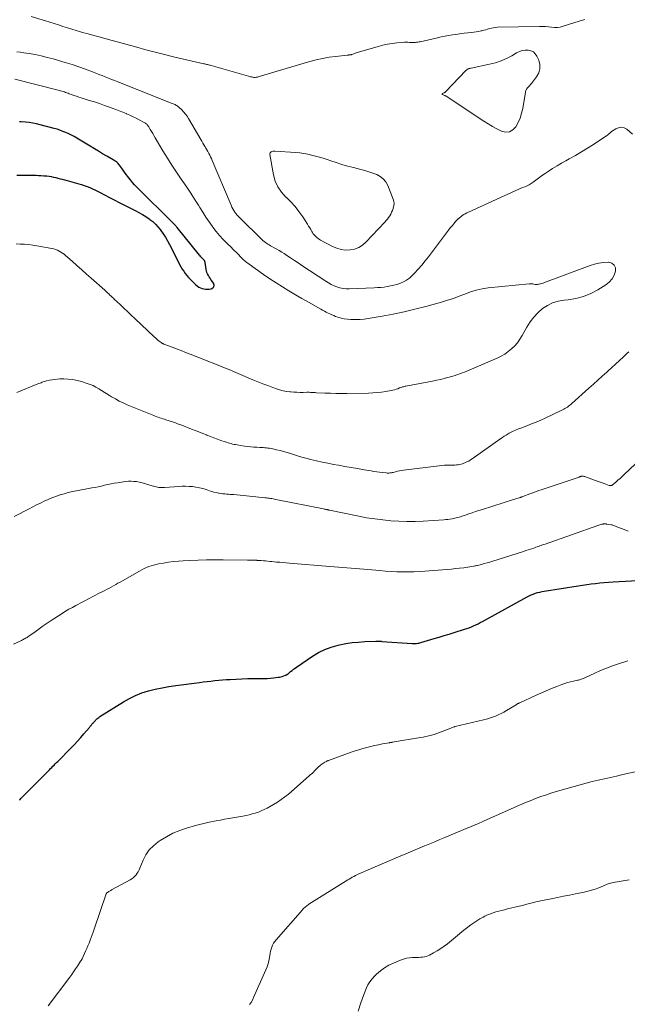
# Model space of a CAD drawing. Units: feet. Extents: x 1955000 to 1960000, y 500000 to 505000.
# Drawn here: x 1957234 to 1957370, y 501810 to 502029 of the extents above; entities that cross this region are included whole.
import ezdxf

# ---------------------------------------------------------------- set-up
doc = ezdxf.new("R2010")
doc.units = ezdxf.units.FT
doc.header["$LTSCALE"] = 100
doc.header["$MEASUREMENT"] = 0
doc.layers.add('CONTOUR INDEX', color=32, linetype='Continuous', lineweight=25)
doc.layers.add('CONTOUR INTERMEDIATE', color=40, linetype='Continuous', lineweight=15)

msp = doc.modelspace()

# ---------------------------------------------------------------- linework, layer by layer
at = {"layer": 'CONTOUR INDEX', "flags": 128}
for points, elevation in [([(1957233.68, 501994.54), (1957234.43, 501994.55), (1957235.18, 501994.55), (1957235.46, 501994.55), (1957236.07, 501994.54), (1957236.68, 501994.53), (1957237.29, 501994.52), (1957237.9, 501994.5), (1957237.98, 501994.5), (1957238.55, 501994.48), (1957239.12, 501994.45), (1957239.69, 501994.41), (1957240.25, 501994.36), (1957240.37, 501994.35), (1957240.88, 501994.29), (1957241.38, 501994.21), (1957241.87, 501994.12), (1957242.37, 501994), (1957242.86, 501993.88), (1957243.35, 501993.75), (1957243.84, 501993.62), (1957244.33, 501993.49), (1957244.4, 501993.47), (1957244.93, 501993.32), (1957245.45, 501993.18), (1957245.98, 501993.03), (1957246.5, 501992.89), (1957247.51, 501992.62), (1957248.14, 501992.44), (1957248.75, 501992.25), (1957249.36, 501992.02), (1957249.96, 501991.78), (1957250.55, 501991.52), (1957251.14, 501991.25), (1957251.72, 501990.96), (1957252.3, 501990.67), (1957253.29, 501990.14), (1957254.37, 501989.58), (1957255.44, 501989.02), (1957256.52, 501988.47), (1957257.6, 501987.92), (1957260.14, 501986.65), (1957260.94, 501986.23), (1957261.73, 501985.78), (1957262.49, 501985.29), (1957263.24, 501984.78), (1957263.38, 501984.67), (1957264.02, 501984.16), (1957264.63, 501983.62), (1957265.18, 501983.02), (1957265.7, 501982.39), (1957265.83, 501982.21), (1957266.36, 501981.45), (1957266.87, 501980.67), (1957267.34, 501979.86), (1957267.78, 501979.04), (1957269.76, 501975.12), (1957270.03, 501974.6), (1957270.32, 501974.09), (1957270.62, 501973.58), (1957270.94, 501973.09), (1957271.28, 501972.61), (1957271.64, 501972.15), (1957272.03, 501971.71), (1957272.44, 501971.28), (1957273.68, 501970.06), (1957274.34, 501969.57), (1957275.04, 501969.23), (1957275.82, 501969.09), (1957276.64, 501969.09), (1957277.04, 501969.15), (1957277.43, 501969.37), (1957277.68, 501969.65), (1957277.71, 501970.02), (1957277.59, 501970.45), (1957277.24, 501970.96), (1957277.03, 501971.25), (1957276.83, 501971.56), (1957276.64, 501971.86), (1957276.45, 501972.17), (1957276.28, 501972.49), (1957276.14, 501972.82), (1957276.04, 501973.16), (1957275.96, 501973.51), (1957275.72, 501975.05), (1957275.71, 501975.14), (1957275.68, 501975.23), (1957275.65, 501975.32), (1957275.61, 501975.4), (1957275.56, 501975.48), (1957275.51, 501975.55), (1957275.45, 501975.63), (1957275.39, 501975.69), (1957275.15, 501975.93), (1957274.97, 501976.11), (1957274.8, 501976.3), (1957274.63, 501976.5), (1957274.46, 501976.69), (1957269.49, 501982.83), (1957269.38, 501982.96), (1957269.26, 501983.1), (1957269.15, 501983.23), (1957269.04, 501983.36), (1957268.92, 501983.49), (1957268.8, 501983.62), (1957268.68, 501983.74), (1957268.56, 501983.86), (1957260.49, 501991.86), (1957259.99, 501992.38), (1957259.51, 501992.91), (1957259.05, 501993.46), (1957258.6, 501994.03), (1957258.46, 501994.23), (1957258.1, 501994.71), (1957257.75, 501995.19), (1957257.4, 501995.67), (1957257.05, 501996.16), (1957256.63, 501996.75), (1957256.49, 501996.94), (1957256.33, 501997.11), (1957256.17, 501997.27), (1957255.99, 501997.41), (1957255.8, 501997.55), (1957255.61, 501997.68), (1957255.41, 501997.81), (1957255.21, 501997.93), (1957253.76, 501998.77), (1957252.84, 501999.31), (1957251.92, 501999.86), (1957251, 502000.41), (1957250.08, 502000.97), (1957247.11, 502002.78), (1957246.51, 502003.13), (1957245.89, 502003.47), (1957245.27, 502003.77), (1957244.63, 502004.06), (1957243.98, 502004.31), (1957243.33, 502004.55), (1957242.67, 502004.77), (1957242, 502004.96), (1957238.92, 502005.8), (1957238.11, 502005.99), (1957237.3, 502006.15), (1957236.48, 502006.26), (1957235.66, 502006.34), (1957234.64, 502006.4), (1957234.32, 502006.42)], 940), ([(1957234.26, 501855.11), (1957234.41, 501855.27), (1957234.56, 501855.43), (1957240.7, 501861.59), (1957240.96, 501861.86), (1957241.23, 501862.13), (1957241.49, 501862.4), (1957241.76, 501862.66), (1957242.03, 501862.93), (1957242.29, 501863.2), (1957242.56, 501863.47), (1957242.82, 501863.74), (1957245.75, 501866.66), (1957246.51, 501867.44), (1957247.25, 501868.23), (1957247.97, 501869.05), (1957248.68, 501869.88), (1957249.88, 501871.32), (1957249.98, 501871.44), (1957250.07, 501871.55), (1957250.16, 501871.67), (1957250.26, 501871.78), (1957250.35, 501871.89), (1957250.45, 501872.01), (1957250.54, 501872.12), (1957250.64, 501872.23), (1957250.7, 501872.3), (1957250.83, 501872.45), (1957250.96, 501872.59), (1957251.09, 501872.73), (1957251.22, 501872.87), (1957251.35, 501873.01), (1957251.55, 501873.2), (1957251.76, 501873.39), (1957251.99, 501873.56), (1957252.22, 501873.72), (1957257.47, 501877.03), (1957258.81, 501877.79), (1957260.18, 501878.47), (1957261.62, 501879.01), (1957263.09, 501879.48), (1957264.59, 501879.85), (1957266.11, 501880.17), (1957267.63, 501880.44), (1957269.16, 501880.67), (1957274.44, 501881.35), (1957275.31, 501881.46), (1957276.17, 501881.57), (1957277.03, 501881.67), (1957277.89, 501881.76), (1957278.75, 501881.85), (1957279.62, 501881.92), (1957280.48, 501881.98), (1957281.35, 501882.02), (1957285.26, 501882.2), (1957285.98, 501882.22), (1957286.7, 501882.24), (1957287.42, 501882.24), (1957288.14, 501882.24), (1957288.87, 501882.24), (1957289.58, 501882.26), (1957290.3, 501882.32), (1957291.02, 501882.39), (1957292, 501882.51), (1957292.33, 501882.56), (1957292.64, 501882.63), (1957292.95, 501882.71), (1957293.26, 501882.81), (1957293.7, 501882.97), (1957293.79, 501883.01), (1957293.87, 501883.04), (1957293.95, 501883.09), (1957294.03, 501883.13), (1957294.1, 501883.18), (1957294.18, 501883.23), (1957294.25, 501883.29), (1957294.32, 501883.34), (1957294.81, 501883.77), (1957295.13, 501884.03), (1957295.46, 501884.29), (1957295.79, 501884.53), (1957296.13, 501884.77), (1957299.67, 501887.2), (1957301.02, 501888.02), (1957302.41, 501888.72), (1957303.88, 501889.25), (1957305.4, 501889.68), (1957305.75, 501889.75), (1957307.13, 501890.02), (1957308.53, 501890.23), (1957309.93, 501890.37), (1957311.34, 501890.47), (1957313.83, 501890.56), (1957314, 501890.57), (1957314.16, 501890.57), (1957314.33, 501890.57), (1957314.5, 501890.56), (1957314.66, 501890.55), (1957314.83, 501890.55), (1957315, 501890.54), (1957315.16, 501890.52), (1957321.91, 501890.03), (1957322.16, 501890.02), (1957322.41, 501890.02), (1957322.67, 501890.03), (1957322.92, 501890.05), (1957323.17, 501890.09), (1957323.42, 501890.13), (1957323.67, 501890.19), (1957323.91, 501890.26), (1957326.87, 501891.15), (1957327.97, 501891.49), (1957329.08, 501891.82), (1957330.18, 501892.16), (1957331.29, 501892.5), (1957333.6, 501893.22), (1957334.12, 501893.39), (1957334.64, 501893.57), (1957335.15, 501893.77), (1957335.66, 501893.98), (1957336.15, 501894.21), (1957336.65, 501894.45), (1957337.14, 501894.69), (1957337.62, 501894.95), (1957347.59, 501900.43), (1957348.05, 501900.67), (1957348.51, 501900.88), (1957348.98, 501901.07), (1957349.46, 501901.25), (1957349.94, 501901.4), (1957350.44, 501901.53), (1957350.93, 501901.64), (1957351.43, 501901.73), (1957358.97, 501902.93), (1957359.94, 501903.08), (1957360.91, 501903.22), (1957361.88, 501903.35), (1957362.86, 501903.46), (1957363.83, 501903.56), (1957364.81, 501903.65), (1957365.79, 501903.72), (1957366.77, 501903.78), (1957373.66, 501904.16)], 960)]:
    msp.add_lwpolyline(points, dxfattribs=dict(at, elevation=elevation))
at = {"layer": 'CONTOUR INTERMEDIATE', "flags": 128}
for points, elevation in [([(1957360.48, 502029.27), (1957359.2, 502028.89), (1957355.65, 502027.75), (1957355.01, 502027.59), (1957354.36, 502027.5), (1957353.71, 502027.49), (1957353.05, 502027.55), (1957352.38, 502027.64), (1957351.72, 502027.7), (1957351.05, 502027.73), (1957350.38, 502027.73), (1957340.97, 502027.52), (1957340.52, 502027.49), (1957340.08, 502027.44), (1957339.65, 502027.35), (1957339.22, 502027.23), (1957338.79, 502027.1), (1957338.36, 502026.97), (1957337.92, 502026.86), (1957337.49, 502026.75), (1957337.3, 502026.71), (1957336.77, 502026.6), (1957336.23, 502026.5), (1957335.7, 502026.42), (1957335.15, 502026.36), (1957333.52, 502026.2), (1957333.05, 502026.15), (1957332.58, 502026.09), (1957332.11, 502026.03), (1957331.64, 502025.95), (1957330.92, 502025.84), (1957330.09, 502025.69), (1957329.26, 502025.54), (1957328.44, 502025.37), (1957327.62, 502025.19), (1957323.76, 502024.31), (1957323.49, 502024.26), (1957323.21, 502024.21), (1957322.94, 502024.18), (1957322.67, 502024.15), (1957322.39, 502024.14), (1957322.12, 502024.14), (1957321.84, 502024.14), (1957321.57, 502024.16), (1957321.36, 502024.17), (1957320.99, 502024.19), (1957320.61, 502024.2), (1957320.23, 502024.18), (1957319.86, 502024.16), (1957318.5, 502024.03), (1957317.45, 502023.9), (1957316.41, 502023.74), (1957315.38, 502023.51), (1957314.36, 502023.24), (1957309.47, 502021.83), (1957309.28, 502021.77), (1957309.09, 502021.71), (1957308.91, 502021.63), (1957308.72, 502021.56), (1957308.47, 502021.45), (1957308.41, 502021.43), (1957308.35, 502021.4), (1957308.29, 502021.39), (1957308.23, 502021.37), (1957308.17, 502021.36), (1957308.11, 502021.35), (1957308.04, 502021.35), (1957307.98, 502021.35), (1957307.91, 502021.35), (1957307.81, 502021.35), (1957307.72, 502021.35), (1957307.62, 502021.34), (1957307.52, 502021.33), (1957304.82, 502021.03), (1957303.38, 502020.83), (1957301.95, 502020.58), (1957300.53, 502020.25), (1957299.13, 502019.87), (1957287.77, 502016.52), (1957287.6, 502016.47), (1957287.44, 502016.43), (1957287.27, 502016.4), (1957287.1, 502016.37), (1957286.93, 502016.35), (1957286.75, 502016.34), (1957286.58, 502016.35), (1957286.41, 502016.38), (1957286.29, 502016.4), (1957286.06, 502016.45), (1957285.83, 502016.5), (1957285.61, 502016.55), (1957285.38, 502016.62), (1957277.07, 502018.98), (1957276.87, 502019.04), (1957276.67, 502019.09), (1957276.47, 502019.15), (1957276.26, 502019.2), (1957276.06, 502019.25), (1957275.86, 502019.3), (1957275.66, 502019.34), (1957275.46, 502019.39), (1957268.7, 502020.96), (1957266.63, 502021.45), (1957264.57, 502021.97), (1957262.51, 502022.51), (1957260.46, 502023.07), (1957259.11, 502023.45), (1957257.74, 502023.84), (1957256.36, 502024.22), (1957254.99, 502024.59), (1957253.61, 502024.96), (1957253.32, 502025.04), (1957252.08, 502025.37), (1957250.85, 502025.71), (1957249.62, 502026.05), (1957248.39, 502026.39), (1957247.89, 502026.54), (1957246.92, 502026.82), (1957245.94, 502027.11), (1957244.97, 502027.42), (1957244, 502027.73), (1957243.03, 502028.05), (1957242.06, 502028.36), (1957241.08, 502028.66), (1957240.11, 502028.96), (1957236.89, 502029.92)], 952), ([(1957371.15, 502003.7), (1957369.83, 502004.76), (1957369.23, 502005.07), (1957368.62, 502005.22), (1957368, 502005.12), (1957367.38, 502004.87), (1957366.46, 502004.25), (1957366.29, 502004.13), (1957366.13, 502004), (1957365.97, 502003.86), (1957365.82, 502003.72), (1957365.67, 502003.58), (1957365.51, 502003.44), (1957365.35, 502003.32), (1957365.18, 502003.2), (1957362.4, 502001.39), (1957361.07, 502000.55), (1957359.73, 501999.73), (1957358.37, 501998.94), (1957357, 501998.17), (1957356.26, 501997.76), (1957355.26, 501997.2), (1957354.27, 501996.61), (1957353.29, 501996.01), (1957352.32, 501995.38), (1957351.61, 501994.92), (1957351.01, 501994.51), (1957350.42, 501994.09), (1957349.84, 501993.66), (1957349.26, 501993.22), (1957348.97, 501992.99), (1957348.53, 501992.68), (1957348.07, 501992.4), (1957347.59, 501992.16), (1957347.09, 501991.95), (1957346.59, 501991.76), (1957346.08, 501991.56), (1957345.58, 501991.35), (1957345.08, 501991.13), (1957334.48, 501986.3), (1957334.12, 501986.13), (1957333.78, 501985.94), (1957333.45, 501985.73), (1957333.12, 501985.51), (1957332.81, 501985.27), (1957332.51, 501985.02), (1957332.22, 501984.76), (1957331.94, 501984.48), (1957331.64, 501984.16), (1957331.23, 501983.7), (1957330.83, 501983.24), (1957330.44, 501982.77), (1957330.06, 501982.28), (1957325.59, 501976.34), (1957324.85, 501975.39), (1957324.09, 501974.46), (1957323.29, 501973.56), (1957322.47, 501972.67), (1957321.88, 501972.06), (1957321.31, 501971.54), (1957320.69, 501971.08), (1957320.02, 501970.72), (1957319.31, 501970.41), (1957319.21, 501970.38), (1957318.52, 501970.16), (1957317.81, 501969.97), (1957317.1, 501969.81), (1957316.39, 501969.68), (1957315.66, 501969.58), (1957314.94, 501969.5), (1957314.21, 501969.44), (1957313.48, 501969.4), (1957307.9, 501969.18), (1957307.2, 501969.19), (1957306.51, 501969.26), (1957305.83, 501969.4), (1957305.16, 501969.6), (1957304.51, 501969.86), (1957303.87, 501970.15), (1957303.26, 501970.49), (1957302.66, 501970.86), (1957297.32, 501974.4), (1957296.48, 501974.95), (1957295.65, 501975.51), (1957294.81, 501976.06), (1957293.97, 501976.62), (1957293.37, 501977.02), (1957292.82, 501977.36), (1957292.28, 501977.7), (1957291.72, 501978.03), (1957291.16, 501978.34), (1957290.64, 501978.63), (1957290.34, 501978.79), (1957290.04, 501978.97), (1957289.75, 501979.15), (1957289.46, 501979.34), (1957289.18, 501979.54), (1957288.9, 501979.75), (1957288.64, 501979.97), (1957288.39, 501980.21), (1957283.45, 501984.99), (1957283.15, 501985.3), (1957282.87, 501985.62), (1957282.6, 501985.96), (1957282.35, 501986.31), (1957282.12, 501986.68), (1957281.91, 501987.05), (1957281.71, 501987.43), (1957281.54, 501987.83), (1957277.32, 501997.84), (1957277.14, 501998.23), (1957276.96, 501998.63), (1957276.77, 501999.01), (1957276.57, 501999.4), (1957276.36, 501999.78), (1957276.14, 502000.15), (1957275.92, 502000.53), (1957275.7, 502000.9), (1957275.68, 502000.93), (1957275.45, 502001.31), (1957275.22, 502001.7), (1957274.99, 502002.09), (1957274.76, 502002.47), (1957272.02, 502007.15), (1957271.68, 502007.67), (1957271.32, 502008.17), (1957270.92, 502008.64), (1957270.5, 502009.1), (1957269.93, 502009.66), (1957269.77, 502009.81), (1957269.59, 502009.95), (1957269.41, 502010.07), (1957269.22, 502010.18), (1957269.01, 502010.29), (1957268.81, 502010.38), (1957268.61, 502010.47), (1957268.4, 502010.56), (1957256.27, 502015.34), (1957255.56, 502015.62), (1957254.86, 502015.9), (1957254.15, 502016.19), (1957253.44, 502016.47), (1957252.73, 502016.75), (1957252.03, 502017.03), (1957251.31, 502017.3), (1957250.6, 502017.57), (1957249.04, 502018.15), (1957247.54, 502018.69), (1957246.03, 502019.21), (1957244.51, 502019.68), (1957242.98, 502020.14), (1957241.83, 502020.46), (1957240.49, 502020.82), (1957239.14, 502021.14), (1957237.78, 502021.42), (1957236.42, 502021.67), (1957235.24, 502021.86), (1957234.46, 502021.96), (1957233.68, 502022.03)], 948), ([(1957233.53, 501979.18), (1957234.46, 501979.17), (1957235.4, 501979.13), (1957236.33, 501979.06), (1957237.26, 501978.94), (1957238.18, 501978.8), (1957241.49, 501978.2), (1957241.92, 501978.1), (1957242.34, 501977.97), (1957242.74, 501977.81), (1957243.13, 501977.61), (1957243.51, 501977.39), (1957243.88, 501977.15), (1957244.23, 501976.89), (1957244.56, 501976.61), (1957246.04, 501975.31), (1957247.1, 501974.36), (1957248.17, 501973.42), (1957249.23, 501972.48), (1957250.3, 501971.53), (1957253.31, 501968.84), (1957253.61, 501968.58), (1957253.9, 501968.31), (1957254.2, 501968.04), (1957254.49, 501967.77), (1957254.72, 501967.56), (1957254.9, 501967.4), (1957255.08, 501967.23), (1957255.26, 501967.07), (1957255.43, 501966.9), (1957256.74, 501965.66), (1957257.57, 501964.87), (1957258.41, 501964.09), (1957259.24, 501963.3), (1957260.07, 501962.52), (1957264.38, 501958.47), (1957264.65, 501958.23), (1957264.92, 501957.98), (1957265.19, 501957.75), (1957265.48, 501957.52), (1957265.9, 501957.18), (1957265.97, 501957.12), (1957266.05, 501957.07), (1957266.13, 501957.02), (1957266.2, 501956.98), (1957266.29, 501956.94), (1957266.37, 501956.9), (1957266.45, 501956.87), (1957266.54, 501956.83), (1957268.37, 501956.14), (1957269.37, 501955.76), (1957270.36, 501955.38), (1957271.36, 501954.99), (1957272.36, 501954.6), (1957278.99, 501951.97), (1957280.03, 501951.56), (1957281.06, 501951.14), (1957282.09, 501950.71), (1957283.12, 501950.28), (1957286.35, 501948.9), (1957287.47, 501948.44), (1957288.58, 501948), (1957289.7, 501947.57), (1957290.83, 501947.15), (1957291.62, 501946.87), (1957292.36, 501946.64), (1957293.12, 501946.44), (1957293.88, 501946.3), (1957294.66, 501946.2), (1957294.84, 501946.18), (1957295.53, 501946.13), (1957296.22, 501946.09), (1957296.91, 501946.08), (1957297.59, 501946.08), (1957298.44, 501946.1), (1957298.71, 501946.1), (1957298.97, 501946.09), (1957299.24, 501946.08), (1957299.51, 501946.07), (1957299.77, 501946.05), (1957300.04, 501946.03), (1957300.3, 501946.02), (1957300.57, 501946), (1957302.47, 501945.92), (1957303.68, 501945.87), (1957304.89, 501945.85), (1957306.11, 501945.84), (1957307.32, 501945.85), (1957312.19, 501945.92), (1957313.17, 501945.96), (1957314.14, 501946.03), (1957315.11, 501946.14), (1957316.08, 501946.28), (1957317.24, 501946.47), (1957317.62, 501946.55), (1957318, 501946.64), (1957318.37, 501946.76), (1957318.74, 501946.89), (1957319.12, 501947.05), (1957319.29, 501947.11), (1957319.46, 501947.18), (1957319.64, 501947.24), (1957319.81, 501947.29), (1957319.99, 501947.34), (1957320.16, 501947.39), (1957320.34, 501947.43), (1957320.52, 501947.47), (1957326.44, 501948.58), (1957327.39, 501948.77), (1957328.34, 501948.98), (1957329.28, 501949.22), (1957330.22, 501949.47), (1957331.03, 501949.7), (1957331.56, 501949.86), (1957332.08, 501950.03), (1957332.6, 501950.21), (1957333.11, 501950.41), (1957333.62, 501950.61), (1957334.13, 501950.82), (1957334.64, 501951.04), (1957335.15, 501951.25), (1957340.92, 501953.72), (1957341.78, 501954.14), (1957342.61, 501954.62), (1957343.39, 501955.16), (1957344.13, 501955.77), (1957344.82, 501956.44), (1957345.45, 501957.15), (1957346, 501957.92), (1957346.51, 501958.74), (1957347.55, 501960.64), (1957348.27, 501961.78), (1957349.07, 501962.86), (1957349.99, 501963.84), (1957351, 501964.75), (1957352.11, 501965.49), (1957353.28, 501966.08), (1957354.53, 501966.45), (1957355.85, 501966.67), (1957356.73, 501966.73), (1957358.5, 501967), (1957360.2, 501967.43), (1957361.83, 501968.1), (1957363.4, 501968.94), (1957365.15, 501970.05), (1957365.91, 501970.66), (1957366.55, 501971.37), (1957367.01, 501972.2), (1957367.35, 501973.12), (1957367.3, 501973.88), (1957367.05, 501974.49), (1957366.52, 501974.87), (1957365.79, 501975.1), (1957365.68, 501975.1), (1957364.65, 501975.05), (1957363.63, 501974.92), (1957362.64, 501974.68), (1957361.65, 501974.37), (1957351.49, 501970.55), (1957351.19, 501970.45), (1957350.88, 501970.35), (1957350.57, 501970.28), (1957350.26, 501970.21), (1957350.15, 501970.19), (1957349.89, 501970.16), (1957349.63, 501970.15), (1957349.37, 501970.17), (1957349.11, 501970.22), (1957348.86, 501970.27), (1957348.6, 501970.3), (1957348.34, 501970.3), (1957348.07, 501970.29), (1957338.93, 501969.36), (1957337.58, 501969.16), (1957336.25, 501968.88), (1957334.96, 501968.49), (1957333.68, 501968.02), (1957332.41, 501967.51), (1957331.13, 501967.04), (1957329.83, 501966.62), (1957328.52, 501966.23), (1957324.96, 501965.25), (1957322.55, 501964.63), (1957320.13, 501964.05), (1957317.7, 501963.55), (1957315.26, 501963.1), (1957312.13, 501962.57), (1957311.24, 501962.44), (1957310.35, 501962.35), (1957309.45, 501962.31), (1957308.55, 501962.31), (1957308.22, 501962.32), (1957307.49, 501962.37), (1957306.77, 501962.47), (1957306.06, 501962.63), (1957305.36, 501962.85), (1957304.85, 501963.03), (1957304.42, 501963.2), (1957303.99, 501963.37), (1957303.57, 501963.56), (1957303.16, 501963.76), (1957302.75, 501963.97), (1957302.34, 501964.19), (1957301.94, 501964.41), (1957301.54, 501964.63), (1957298.8, 501966.18), (1957297.34, 501967.01), (1957295.89, 501967.86), (1957294.44, 501968.72), (1957293, 501969.6), (1957291.57, 501970.49), (1957290.16, 501971.41), (1957288.76, 501972.36), (1957287.39, 501973.33), (1957285.04, 501975.02), (1957284.8, 501975.2), (1957284.57, 501975.39), (1957284.35, 501975.6), (1957284.13, 501975.81), (1957283.92, 501976.02), (1957283.71, 501976.24), (1957283.5, 501976.46), (1957283.29, 501976.67), (1957283.01, 501976.96), (1957282.65, 501977.32), (1957282.3, 501977.67), (1957281.94, 501978.02), (1957281.58, 501978.37), (1957280.58, 501979.33), (1957279.74, 501980.19), (1957278.94, 501981.07), (1957278.18, 501981.99), (1957277.46, 501982.94), (1957277.36, 501983.08), (1957276.63, 501984.13), (1957275.91, 501985.18), (1957275.22, 501986.26), (1957274.54, 501987.34), (1957274.23, 501987.86), (1957273.39, 501989.19), (1957272.54, 501990.52), (1957271.66, 501991.83), (1957270.76, 501993.13), (1957270.41, 501993.63), (1957269.34, 501995.18), (1957268.29, 501996.74), (1957267.29, 501998.33), (1957266.31, 501999.94), (1957264.56, 502002.88), (1957264.29, 502003.35), (1957264.02, 502003.81), (1957263.75, 502004.27), (1957263.49, 502004.73), (1957263.13, 502005.35), (1957263.04, 502005.5), (1957262.93, 502005.65), (1957262.81, 502005.78), (1957262.68, 502005.91), (1957262.55, 502006.02), (1957262.4, 502006.13), (1957262.25, 502006.23), (1957262.09, 502006.32), (1957261.03, 502006.87), (1957260.34, 502007.23), (1957259.63, 502007.57), (1957258.92, 502007.9), (1957258.21, 502008.22), (1957258.11, 502008.26), (1957257.33, 502008.58), (1957256.56, 502008.89), (1957255.78, 502009.19), (1957254.99, 502009.49), (1957254.35, 502009.72), (1957253.23, 502010.11), (1957252.12, 502010.5), (1957251, 502010.87), (1957249.87, 502011.23), (1957248.07, 502011.79), (1957247.53, 502011.96), (1957246.99, 502012.14), (1957246.45, 502012.33), (1957245.92, 502012.52), (1957245.4, 502012.71), (1957245.13, 502012.8), (1957244.86, 502012.9), (1957244.58, 502013), (1957244.31, 502013.1), (1957244.04, 502013.19), (1957243.76, 502013.28), (1957243.48, 502013.36), (1957243.2, 502013.44), (1957233.27, 502015.96)], 944), ([(1957233.72, 501946.07), (1957238.4, 501947.96), (1957238.64, 501948.05), (1957238.88, 501948.14), (1957239.12, 501948.23), (1957239.36, 501948.32), (1957239.6, 501948.41), (1957239.84, 501948.49), (1957240.08, 501948.56), (1957240.33, 501948.62), (1957240.98, 501948.77), (1957241.56, 501948.89), (1957242.13, 501948.98), (1957242.72, 501949.03), (1957243.3, 501949.06), (1957244.16, 501949.07), (1957245.17, 501949.03), (1957246.17, 501948.93), (1957247.15, 501948.74), (1957248.13, 501948.48), (1957249.41, 501948.08), (1957250.08, 501947.84), (1957250.73, 501947.57), (1957251.36, 501947.25), (1957251.97, 501946.89), (1957252.57, 501946.52), (1957253.17, 501946.14), (1957253.78, 501945.76), (1957254.38, 501945.39), (1957254.85, 501945.1), (1957255.7, 501944.6), (1957256.56, 501944.14), (1957257.45, 501943.71), (1957258.35, 501943.32), (1957264.24, 501940.91), (1957264.58, 501940.77), (1957264.92, 501940.64), (1957265.26, 501940.52), (1957265.61, 501940.41), (1957265.95, 501940.29), (1957266.3, 501940.18), (1957266.64, 501940.07), (1957266.99, 501939.95), (1957267.7, 501939.72), (1957268.41, 501939.49), (1957269.1, 501939.24), (1957269.8, 501938.99), (1957270.49, 501938.73), (1957272.68, 501937.88), (1957273.52, 501937.56), (1957274.35, 501937.24), (1957275.18, 501936.91), (1957276.01, 501936.58), (1957276.12, 501936.54), (1957276.9, 501936.24), (1957277.68, 501935.94), (1957278.47, 501935.65), (1957279.26, 501935.37), (1957280.2, 501935.05), (1957280.52, 501934.94), (1957280.85, 501934.83), (1957281.18, 501934.73), (1957281.51, 501934.64), (1957281.84, 501934.55), (1957282.18, 501934.47), (1957282.52, 501934.41), (1957282.85, 501934.35), (1957284.55, 501934.1), (1957285.24, 501934.01), (1957285.92, 501933.93), (1957286.61, 501933.87), (1957287.3, 501933.82), (1957287.97, 501933.79), (1957288.32, 501933.77), (1957288.68, 501933.74), (1957289.04, 501933.72), (1957289.39, 501933.69), (1957289.75, 501933.65), (1957290.1, 501933.61), (1957290.46, 501933.55), (1957290.81, 501933.48), (1957291.68, 501933.28), (1957292.46, 501933.1), (1957293.24, 501932.89), (1957294.01, 501932.67), (1957294.78, 501932.42), (1957295, 501932.35), (1957295.88, 501932.07), (1957296.76, 501931.8), (1957297.64, 501931.54), (1957298.53, 501931.3), (1957299.28, 501931.11), (1957300.55, 501930.79), (1957301.83, 501930.5), (1957303.11, 501930.24), (1957304.4, 501929.99), (1957305.52, 501929.8), (1957306.94, 501929.55), (1957308.35, 501929.3), (1957309.77, 501929.05), (1957311.19, 501928.81), (1957312.78, 501928.53), (1957313.4, 501928.43), (1957314.03, 501928.34), (1957314.66, 501928.26), (1957315.29, 501928.18), (1957316.17, 501928.09), (1957316.36, 501928.08), (1957316.55, 501928.07), (1957316.74, 501928.08), (1957316.93, 501928.1), (1957317.12, 501928.12), (1957317.31, 501928.15), (1957317.5, 501928.19), (1957317.69, 501928.23), (1957318.21, 501928.36), (1957318.66, 501928.47), (1957319.11, 501928.56), (1957319.57, 501928.64), (1957320.02, 501928.7), (1957327.93, 501929.69), (1957328.53, 501929.75), (1957329.12, 501929.8), (1957329.71, 501929.82), (1957330.3, 501929.83), (1957330.81, 501929.83), (1957331.15, 501929.83), (1957331.49, 501929.85), (1957331.83, 501929.88), (1957332.17, 501929.92), (1957332.51, 501929.98), (1957332.84, 501930.05), (1957333.17, 501930.15), (1957333.49, 501930.27), (1957333.72, 501930.36), (1957334.15, 501930.55), (1957334.56, 501930.76), (1957334.96, 501931), (1957335.35, 501931.25), (1957341.71, 501935.75), (1957342.11, 501936.02), (1957342.51, 501936.3), (1957342.92, 501936.56), (1957343.34, 501936.82), (1957343.56, 501936.95), (1957343.87, 501937.13), (1957344.18, 501937.3), (1957344.51, 501937.45), (1957344.84, 501937.59), (1957345.17, 501937.72), (1957345.5, 501937.86), (1957345.84, 501937.98), (1957346.17, 501938.11), (1957347.57, 501938.64), (1957348.6, 501939.04), (1957349.63, 501939.46), (1957350.64, 501939.9), (1957351.65, 501940.35), (1957355.47, 501942.15), (1957355.76, 501942.29), (1957356.04, 501942.45), (1957356.32, 501942.62), (1957356.59, 501942.8), (1957356.85, 501942.99), (1957357.1, 501943.19), (1957357.35, 501943.4), (1957357.6, 501943.61), (1957361.4, 501947.04), (1957362.39, 501947.93), (1957363.38, 501948.82), (1957364.37, 501949.7), (1957365.37, 501950.59), (1957365.64, 501950.84), (1957366.49, 501951.6), (1957367.35, 501952.37), (1957368.19, 501953.15), (1957369.04, 501953.92), (1957369.89, 501954.71), (1957370.31, 501955.09)], 948), ([(1957233.12, 501918.4), (1957236.45, 501920.12), (1957237.28, 501920.54), (1957238.12, 501920.97), (1957238.97, 501921.38), (1957239.81, 501921.79), (1957240.67, 501922.18), (1957241.53, 501922.55), (1957242.41, 501922.87), (1957243.3, 501923.18), (1957243.34, 501923.19), (1957244.25, 501923.46), (1957245.18, 501923.71), (1957246.11, 501923.92), (1957247.05, 501924.12), (1957250.45, 501924.75), (1957251.17, 501924.88), (1957251.88, 501925.03), (1957252.59, 501925.18), (1957253.3, 501925.35), (1957254.01, 501925.5), (1957254.72, 501925.65), (1957255.44, 501925.78), (1957256.16, 501925.9), (1957257.97, 501926.18), (1957258.59, 501926.24), (1957259.2, 501926.26), (1957259.82, 501926.22), (1957260.43, 501926.15), (1957261.04, 501926.03), (1957261.65, 501925.89), (1957262.25, 501925.73), (1957262.84, 501925.55), (1957264.18, 501925.12), (1957264.48, 501925.04), (1957264.78, 501924.96), (1957265.09, 501924.91), (1957265.4, 501924.87), (1957265.71, 501924.85), (1957266.02, 501924.83), (1957266.34, 501924.84), (1957266.65, 501924.85), (1957269.82, 501925.09), (1957270.6, 501925.12), (1957271.37, 501925.13), (1957272.14, 501925.1), (1957272.91, 501925.04), (1957273.68, 501924.94), (1957274.44, 501924.8), (1957275.19, 501924.61), (1957275.93, 501924.39), (1957276.72, 501924.12), (1957277.2, 501923.97), (1957277.69, 501923.83), (1957278.18, 501923.71), (1957278.68, 501923.6), (1957278.86, 501923.56), (1957279.27, 501923.49), (1957279.68, 501923.44), (1957280.1, 501923.4), (1957280.51, 501923.37), (1957280.92, 501923.34), (1957281.34, 501923.32), (1957281.75, 501923.28), (1957282.17, 501923.25), (1957289.15, 501922.56), (1957289.45, 501922.52), (1957289.74, 501922.49), (1957290.04, 501922.45), (1957290.34, 501922.41), (1957290.63, 501922.36), (1957290.93, 501922.31), (1957291.22, 501922.25), (1957291.51, 501922.2), (1957302.13, 501920.07), (1957302.26, 501920.04), (1957302.39, 501920.01), (1957302.53, 501919.99), (1957302.66, 501919.96), (1957302.73, 501919.95), (1957302.83, 501919.93), (1957302.93, 501919.91), (1957303.03, 501919.88), (1957303.13, 501919.86), (1957303.23, 501919.84), (1957303.32, 501919.82), (1957303.42, 501919.79), (1957303.52, 501919.77), (1957310, 501918.44), (1957311.78, 501918.11), (1957313.57, 501917.82), (1957315.36, 501917.6), (1957317.16, 501917.42), (1957318.97, 501917.32), (1957320.78, 501917.26), (1957322.58, 501917.29), (1957324.39, 501917.37), (1957328.97, 501917.66), (1957329.44, 501917.7), (1957329.91, 501917.74), (1957330.38, 501917.81), (1957330.85, 501917.88), (1957331.14, 501917.93), (1957331.46, 501917.99), (1957331.78, 501918.06), (1957332.09, 501918.14), (1957332.41, 501918.23), (1957332.72, 501918.32), (1957333.03, 501918.42), (1957333.34, 501918.53), (1957333.65, 501918.63), (1957334.56, 501918.95), (1957335.32, 501919.21), (1957336.08, 501919.47), (1957336.85, 501919.72), (1957337.62, 501919.96), (1957344.58, 501922.14), (1957344.82, 501922.21), (1957345.06, 501922.29), (1957345.3, 501922.37), (1957345.53, 501922.44), (1957345.81, 501922.53), (1957345.91, 501922.56), (1957346.01, 501922.6), (1957346.11, 501922.63), (1957346.21, 501922.67), (1957346.31, 501922.7), (1957346.41, 501922.74), (1957346.51, 501922.78), (1957346.61, 501922.81), (1957348.21, 501923.41), (1957349.11, 501923.74), (1957350.02, 501924.07), (1957350.93, 501924.39), (1957351.84, 501924.7), (1957359.22, 501927.19), (1957359.3, 501927.22), (1957359.38, 501927.25), (1957359.46, 501927.28), (1957359.54, 501927.3), (1957359.61, 501927.33), (1957359.69, 501927.35), (1957359.78, 501927.36), (1957359.86, 501927.36), (1957360.02, 501927.36), (1957360.18, 501927.35), (1957360.33, 501927.33), (1957360.49, 501927.3), (1957360.64, 501927.25), (1957363.48, 501926.2), (1957363.91, 501926.04), (1957364.34, 501925.88), (1957364.77, 501925.73), (1957365.2, 501925.57), (1957365.94, 501925.31), (1957366, 501925.29), (1957366.07, 501925.27), (1957366.13, 501925.27), (1957366.2, 501925.26), (1957366.24, 501925.26), (1957366.33, 501925.27), (1957366.41, 501925.29), (1957366.49, 501925.32), (1957366.56, 501925.37), (1957367.39, 501926.06), (1957367.87, 501926.47), (1957368.35, 501926.88), (1957368.81, 501927.3), (1957369.27, 501927.73), (1957372.96, 501931.22)], 952), ([(1957232.96, 501889.93), (1957234.73, 501890.73), (1957234.94, 501890.84), (1957235.16, 501890.94), (1957235.37, 501891.05), (1957235.58, 501891.16), (1957235.78, 501891.28), (1957235.99, 501891.4), (1957236.18, 501891.53), (1957236.38, 501891.67), (1957237.76, 501892.68), (1957238.65, 501893.32), (1957239.55, 501893.95), (1957240.46, 501894.57), (1957241.37, 501895.17), (1957243.84, 501896.76), (1957244.58, 501897.23), (1957245.33, 501897.68), (1957246.1, 501898.11), (1957246.87, 501898.52), (1957247.31, 501898.74), (1957247.87, 501899.03), (1957248.43, 501899.32), (1957248.99, 501899.62), (1957249.55, 501899.92), (1957250.11, 501900.22), (1957250.67, 501900.52), (1957251.23, 501900.81), (1957251.79, 501901.1), (1957253.16, 501901.81), (1957253.69, 501902.08), (1957254.21, 501902.35), (1957254.72, 501902.63), (1957255.24, 501902.91), (1957255.76, 501903.19), (1957256.27, 501903.47), (1957256.79, 501903.76), (1957257.3, 501904.05), (1957261.1, 501906.21), (1957261.6, 501906.48), (1957262.11, 501906.74), (1957262.63, 501906.97), (1957263.15, 501907.19), (1957263.69, 501907.38), (1957264.23, 501907.55), (1957264.78, 501907.69), (1957265.33, 501907.81), (1957266.42, 501908), (1957267.52, 501908.18), (1957268.63, 501908.33), (1957269.75, 501908.44), (1957270.86, 501908.51), (1957272.32, 501908.58), (1957274.17, 501908.66), (1957276.02, 501908.71), (1957277.87, 501908.73), (1957279.72, 501908.73), (1957285.22, 501908.67), (1957285.73, 501908.66), (1957286.24, 501908.65), (1957286.74, 501908.62), (1957287.25, 501908.6), (1957287.31, 501908.59), (1957287.79, 501908.56), (1957288.26, 501908.53), (1957288.74, 501908.49), (1957289.21, 501908.45), (1957289.69, 501908.4), (1957290.16, 501908.36), (1957290.64, 501908.31), (1957291.11, 501908.27), (1957291.64, 501908.22), (1957292.37, 501908.16), (1957293.11, 501908.09), (1957293.85, 501908.03), (1957294.59, 501907.97), (1957303.57, 501907.23), (1957304.52, 501907.15), (1957305.47, 501907.07), (1957306.41, 501907), (1957307.36, 501906.92), (1957308.3, 501906.85), (1957309.25, 501906.77), (1957310.2, 501906.69), (1957311.14, 501906.61), (1957314.74, 501906.3), (1957316, 501906.2), (1957317.25, 501906.12), (1957318.51, 501906.06), (1957319.77, 501906.02), (1957321.02, 501906.01), (1957322.28, 501906.03), (1957323.54, 501906.08), (1957324.79, 501906.17), (1957330.72, 501906.65), (1957331.63, 501906.74), (1957332.53, 501906.84), (1957333.44, 501906.96), (1957334.34, 501907.09), (1957335.72, 501907.31), (1957335.93, 501907.35), (1957336.14, 501907.39), (1957336.35, 501907.43), (1957336.55, 501907.48), (1957337.41, 501907.7), (1957338.04, 501907.87), (1957338.67, 501908.04), (1957339.29, 501908.22), (1957339.91, 501908.42), (1957346.81, 501910.6), (1957347.32, 501910.76), (1957347.83, 501910.93), (1957348.34, 501911.09), (1957348.84, 501911.26), (1957349.27, 501911.4), (1957349.56, 501911.5), (1957349.86, 501911.6), (1957350.15, 501911.71), (1957350.45, 501911.81), (1957350.75, 501911.91), (1957351.04, 501912.02), (1957351.34, 501912.12), (1957351.63, 501912.23), (1957363.36, 501916.38), (1957363.59, 501916.45), (1957363.81, 501916.52), (1957364.04, 501916.58), (1957364.27, 501916.63), (1957364.56, 501916.69), (1957364.65, 501916.71), (1957364.74, 501916.72), (1957364.84, 501916.72), (1957364.93, 501916.73), (1957365.02, 501916.72), (1957365.12, 501916.72), (1957365.21, 501916.71), (1957365.31, 501916.7), (1957366.36, 501916.55), (1957366.55, 501916.51), (1957366.74, 501916.47), (1957366.93, 501916.4), (1957367.11, 501916.33), (1957367.29, 501916.25), (1957367.47, 501916.17), (1957367.65, 501916.09), (1957367.84, 501916.02), (1957369.26, 501915.44), (1957370.16, 501915.12)], 956), ([(1957240.7, 501809.21), (1957245.5, 501815.62), (1957245.94, 501816.22), (1957246.37, 501816.82), (1957246.79, 501817.43), (1957247.21, 501818.04), (1957247.93, 501819.14), (1957247.98, 501819.21), (1957248.02, 501819.28), (1957248.06, 501819.35), (1957248.11, 501819.42), (1957248.15, 501819.5), (1957248.18, 501819.57), (1957248.22, 501819.64), (1957248.26, 501819.72), (1957249.04, 501821.41), (1957249.3, 501822.01), (1957249.56, 501822.61), (1957249.81, 501823.21), (1957250.05, 501823.82), (1957250.28, 501824.43), (1957250.51, 501825.04), (1957250.73, 501825.66), (1957250.94, 501826.27), (1957253.65, 501834.16), (1957253.67, 501834.21), (1957253.7, 501834.27), (1957253.73, 501834.32), (1957253.77, 501834.37), (1957253.81, 501834.41), (1957253.85, 501834.45), (1957253.9, 501834.49), (1957253.95, 501834.52), (1957254.24, 501834.69), (1957254.39, 501834.78), (1957254.55, 501834.87), (1957254.7, 501834.96), (1957254.86, 501835.05), (1957259.01, 501837.32), (1957259.37, 501837.55), (1957259.71, 501837.81), (1957260.02, 501838.1), (1957260.3, 501838.42), (1957260.56, 501838.77), (1957260.79, 501839.13), (1957260.99, 501839.51), (1957261.17, 501839.9), (1957261.89, 501841.67), (1957262.51, 501842.87), (1957263.25, 501843.97), (1957264.18, 501844.92), (1957265.23, 501845.78), (1957265.68, 501846.08), (1957267.08, 501846.94), (1957268.53, 501847.7), (1957270.05, 501848.32), (1957271.6, 501848.84), (1957273.56, 501849.4), (1957274.48, 501849.65), (1957275.41, 501849.88), (1957276.33, 501850.09), (1957277.27, 501850.29), (1957278.2, 501850.47), (1957279.14, 501850.65), (1957280.08, 501850.82), (1957281.02, 501850.99), (1957284.16, 501851.55), (1957284.86, 501851.69), (1957285.56, 501851.84), (1957286.25, 501852.01), (1957286.93, 501852.2), (1957287.61, 501852.42), (1957288.27, 501852.67), (1957288.91, 501852.97), (1957289.54, 501853.29), (1957291, 501854.11), (1957291.87, 501854.64), (1957292.72, 501855.2), (1957293.53, 501855.81), (1957294.32, 501856.45), (1957298.97, 501860.5), (1957299.28, 501860.78), (1957299.59, 501861.06), (1957299.88, 501861.35), (1957300.17, 501861.65), (1957300.19, 501861.67), (1957300.47, 501861.96), (1957300.76, 501862.24), (1957301.05, 501862.51), (1957301.36, 501862.77), (1957301.56, 501862.94), (1957301.77, 501863.11), (1957301.99, 501863.27), (1957302.21, 501863.41), (1957302.44, 501863.55), (1957302.79, 501863.74), (1957302.85, 501863.78), (1957302.91, 501863.81), (1957302.97, 501863.84), (1957303.04, 501863.87), (1957303.1, 501863.89), (1957303.16, 501863.92), (1957303.23, 501863.94), (1957303.29, 501863.97), (1957308.32, 501865.77), (1957309.18, 501866.06), (1957310.04, 501866.34), (1957310.92, 501866.6), (1957311.79, 501866.84), (1957311.84, 501866.86), (1957312.7, 501867.07), (1957313.56, 501867.27), (1957314.42, 501867.45), (1957315.29, 501867.62), (1957316.9, 501867.91), (1957316.97, 501867.93), (1957317.03, 501867.94), (1957317.1, 501867.95), (1957317.17, 501867.96), (1957317.25, 501867.97), (1957317.32, 501867.98), (1957317.39, 501867.99), (1957317.46, 501868.01), (1957323.78, 501869.05), (1957324.4, 501869.16), (1957325.02, 501869.29), (1957325.64, 501869.44), (1957326.26, 501869.59), (1957326.87, 501869.77), (1957327.47, 501869.96), (1957328.07, 501870.17), (1957328.67, 501870.4), (1957331.29, 501871.45), (1957331.31, 501871.46), (1957331.33, 501871.47), (1957331.34, 501871.47), (1957331.36, 501871.48), (1957331.43, 501871.5), (1957331.45, 501871.5), (1957331.47, 501871.51), (1957331.49, 501871.51), (1957331.51, 501871.52), (1957337.89, 501873), (1957338.56, 501873.17), (1957339.22, 501873.37), (1957339.87, 501873.59), (1957340.52, 501873.83), (1957341.15, 501874.1), (1957341.78, 501874.4), (1957342.38, 501874.72), (1957342.98, 501875.07), (1957345.12, 501876.37), (1957345.22, 501876.43), (1957345.33, 501876.5), (1957345.44, 501876.56), (1957345.54, 501876.62), (1957345.65, 501876.67), (1957345.76, 501876.73), (1957345.87, 501876.78), (1957345.98, 501876.84), (1957349.46, 501878.44), (1957350.64, 501878.97), (1957351.82, 501879.48), (1957353.01, 501879.97), (1957354.21, 501880.44), (1957355.35, 501880.87), (1957355.99, 501881.1), (1957356.63, 501881.31), (1957357.28, 501881.49), (1957357.94, 501881.64), (1957358.83, 501881.84), (1957359.05, 501881.89), (1957359.26, 501881.95), (1957359.47, 501882.01), (1957359.68, 501882.08), (1957359.89, 501882.15), (1957360.09, 501882.23), (1957360.3, 501882.31), (1957360.5, 501882.4), (1957362.7, 501883.43), (1957364, 501884.01), (1957365.33, 501884.56), (1957366.67, 501885.06), (1957368.02, 501885.52), (1957370.04, 501886.17)], 964), ([(1957285.63, 501809.48), (1957285.98, 501809.97), (1957286.29, 501810.49), (1957286.56, 501811.03), (1957289.3, 501817.21), (1957289.56, 501817.88), (1957289.78, 501818.56), (1957289.95, 501819.26), (1957290.08, 501819.97), (1957290.14, 501820.46), (1957290.22, 501820.93), (1957290.32, 501821.4), (1957290.45, 501821.86), (1957290.6, 501822.31), (1957290.78, 501822.75), (1957291, 501823.17), (1957291.26, 501823.56), (1957291.56, 501823.93), (1957297.46, 501830.65), (1957297.62, 501830.82), (1957297.79, 501830.99), (1957297.96, 501831.15), (1957298.14, 501831.31), (1957298.33, 501831.45), (1957298.51, 501831.59), (1957298.71, 501831.73), (1957298.91, 501831.86), (1957307.57, 501837.29), (1957307.89, 501837.49), (1957308.23, 501837.69), (1957308.56, 501837.88), (1957308.9, 501838.06), (1957309.26, 501838.26), (1957309.42, 501838.35), (1957309.58, 501838.43), (1957309.74, 501838.5), (1957309.9, 501838.58), (1957312.66, 501839.8), (1957314.21, 501840.47), (1957315.75, 501841.14), (1957317.31, 501841.8), (1957318.86, 501842.45), (1957320.49, 501843.13), (1957321.54, 501843.56), (1957322.6, 501844), (1957323.65, 501844.43), (1957324.7, 501844.87), (1957324.8, 501844.91), (1957325.91, 501845.37), (1957327.01, 501845.82), (1957328.11, 501846.28), (1957329.22, 501846.74), (1957334.4, 501848.9), (1957334.84, 501849.08), (1957335.28, 501849.27), (1957335.71, 501849.45), (1957336.15, 501849.64), (1957336.59, 501849.83), (1957337.02, 501850.02), (1957337.45, 501850.21), (1957337.89, 501850.41), (1957344.71, 501853.45), (1957345.89, 501853.97), (1957347.07, 501854.47), (1957348.27, 501854.95), (1957349.47, 501855.43), (1957350.67, 501855.87), (1957351.89, 501856.3), (1957353.12, 501856.69), (1957354.35, 501857.07), (1957358.07, 501858.14), (1957359.42, 501858.52), (1957360.77, 501858.88), (1957362.13, 501859.22), (1957363.48, 501859.54), (1957364.85, 501859.85), (1957366.21, 501860.16), (1957367.57, 501860.47), (1957368.94, 501860.78), (1957375.13, 501862.16)], 968), ([(1957309.88, 501807.98), (1957310.48, 501809.84), (1957310.76, 501810.66), (1957311.05, 501811.48), (1957311.36, 501812.28), (1957311.68, 501813.09), (1957312.06, 501813.86), (1957312.5, 501814.59), (1957313.02, 501815.26), (1957313.6, 501815.89), (1957314, 501816.28), (1957314.86, 501817.02), (1957315.77, 501817.7), (1957316.75, 501818.26), (1957317.77, 501818.75), (1957319.33, 501819.4), (1957319.99, 501819.63), (1957320.66, 501819.81), (1957321.35, 501819.92), (1957322.04, 501819.98), (1957322.63, 501819.99), (1957323.04, 501820.01), (1957323.45, 501820.02), (1957323.86, 501820.05), (1957324.27, 501820.07), (1957324.68, 501820.13), (1957325.07, 501820.22), (1957325.45, 501820.35), (1957325.82, 501820.52), (1957326.73, 501821.01), (1957327.53, 501821.47), (1957328.31, 501821.96), (1957329.06, 501822.49), (1957329.79, 501823.06), (1957332.48, 501825.26), (1957333.11, 501825.78), (1957333.74, 501826.28), (1957334.38, 501826.78), (1957335.02, 501827.28), (1957335.68, 501827.75), (1957336.35, 501828.2), (1957337.05, 501828.61), (1957337.76, 501828.99), (1957338.19, 501829.2), (1957338.79, 501829.48), (1957339.39, 501829.73), (1957340.01, 501829.95), (1957340.64, 501830.14), (1957341.28, 501830.32), (1957341.92, 501830.49), (1957342.55, 501830.65), (1957343.19, 501830.81), (1957345.82, 501831.44), (1957346.57, 501831.62), (1957347.31, 501831.81), (1957348.05, 501832), (1957348.79, 501832.19), (1957349.54, 501832.38), (1957350.28, 501832.56), (1957351.03, 501832.72), (1957351.78, 501832.87), (1957353, 501833.11), (1957354.35, 501833.38), (1957355.71, 501833.65), (1957357.07, 501833.92), (1957358.43, 501834.2), (1957360.3, 501834.58), (1957361.14, 501834.77), (1957361.96, 501834.99), (1957362.77, 501835.26), (1957363.58, 501835.56), (1957364.65, 501835.99), (1957364.91, 501836.09), (1957365.17, 501836.2), (1957365.43, 501836.31), (1957365.69, 501836.42), (1957365.95, 501836.52), (1957366.22, 501836.6), (1957366.49, 501836.67), (1957366.77, 501836.73), (1957369.01, 501837.11), (1957370.41, 501837.33)], 972)]:
    msp.add_lwpolyline(points, dxfattribs=dict(at, elevation=elevation))
for points, elevation in [([(1957348.99, 502022.05), (1957348.44, 502022.31), (1957347.83, 502022.45), (1957347.15, 502022.43), (1957346.49, 502022.34), (1957345.86, 502022.12), (1957345.25, 502021.83), (1957344.15, 502021.18), (1957342.97, 502020.56), (1957341.77, 502020.02), (1957340.52, 502019.61), (1957339.23, 502019.28), (1957335.1, 502018.44), (1957334.94, 502018.41), (1957334.78, 502018.36), (1957334.62, 502018.31), (1957334.47, 502018.24), (1957334.33, 502018.17), (1957334.19, 502018.08), (1957334.06, 502017.98), (1957333.94, 502017.87), (1957329.46, 502013.18), (1957329.41, 502013.13), (1957329.36, 502013.08), (1957329.3, 502013.04), (1957329.24, 502012.99), (1957329.18, 502012.96), (1957329.11, 502012.92), (1957329.05, 502012.89), (1957328.98, 502012.87), (1957328.73, 502012.79), (1957328.66, 502012.72), (1957328.63, 502012.65), (1957328.66, 502012.58), (1957328.72, 502012.51), (1957329.16, 502012.34), (1957329.21, 502012.32), (1957329.26, 502012.29), (1957329.31, 502012.27), (1957329.36, 502012.25), (1957329.41, 502012.23), (1957329.46, 502012.21), (1957329.51, 502012.18), (1957329.55, 502012.15), (1957337.94, 502006.56), (1957338.89, 502005.96), (1957339.86, 502005.38), (1957340.85, 502004.85), (1957341.86, 502004.35), (1957342.8, 502004.15), (1957343.65, 502004.2), (1957344.39, 502004.63), (1957345.06, 502005.29), (1957345.59, 502006.27), (1957346.03, 502007.28), (1957346.36, 502008.33), (1957346.62, 502009.41), (1957347.25, 502013.06), (1957347.34, 502013.39), (1957347.47, 502013.7), (1957347.65, 502013.99), (1957347.87, 502014.25), (1957348.11, 502014.5), (1957348.35, 502014.76), (1957348.58, 502015.02), (1957348.8, 502015.29), (1957349.72, 502016.47), (1957350.2, 502017.36), (1957350.47, 502018.28), (1957350.42, 502019.23), (1957350.18, 502020.21), (1957349.77, 502021.1), (1957349.42, 502021.63)], 948), ([(1957315.5, 501993.72), (1957316.04, 501993.04), (1957316.47, 501992.26), (1957317.69, 501989.16), (1957317.82, 501988.68), (1957317.89, 501988.19), (1957317.84, 501987.7), (1957317.73, 501987.21), (1957317.69, 501987.08), (1957317.53, 501986.66), (1957317.35, 501986.26), (1957317.15, 501985.86), (1957316.92, 501985.48), (1957316.68, 501985.11), (1957316.41, 501984.75), (1957316.13, 501984.41), (1957315.84, 501984.08), (1957311.59, 501979.58), (1957310.83, 501978.93), (1957310, 501978.4), (1957309.08, 501978.06), (1957308.09, 501977.85), (1957307.08, 501977.83), (1957306.08, 501977.93), (1957305.12, 501978.21), (1957304.19, 501978.61), (1957301.5, 501980.05), (1957301.23, 501980.21), (1957300.97, 501980.38), (1957300.72, 501980.56), (1957300.48, 501980.76), (1957300.26, 501980.98), (1957300.05, 501981.21), (1957299.87, 501981.45), (1957299.7, 501981.71), (1957299.54, 501981.99), (1957299.3, 501982.39), (1957299.06, 501982.79), (1957298.81, 501983.19), (1957298.56, 501983.58), (1957297.5, 501985.22), (1957296.67, 501986.39), (1957295.79, 501987.52), (1957294.82, 501988.58), (1957293.8, 501989.59), (1957293.73, 501989.66), (1957292.76, 501990.75), (1957291.95, 501991.92), (1957291.39, 501993.23), (1957290.99, 501994.62), (1957290.16, 501999.13), (1957290.16, 501999.32), (1957290.21, 501999.49), (1957290.31, 501999.62), (1957290.46, 501999.74), (1957290.65, 501999.82), (1957290.84, 501999.88), (1957291.04, 501999.9), (1957291.25, 501999.9), (1957295.95, 501999.59), (1957296.85, 501999.5), (1957297.74, 501999.39), (1957298.62, 501999.23), (1957299.5, 501999.03), (1957300.38, 501998.81), (1957301.24, 501998.56), (1957302.11, 501998.3), (1957302.96, 501998.02), (1957303.76, 501997.75), (1957305.01, 501997.33), (1957306.27, 501996.94), (1957307.54, 501996.57), (1957308.81, 501996.22), (1957310.45, 501995.79), (1957311.35, 501995.54), (1957312.25, 501995.27), (1957313.14, 501994.97), (1957314.02, 501994.66), (1957314.81, 501994.24)], 952)]:
    msp.add_lwpolyline(points, close=True, dxfattribs=dict(at, elevation=elevation))

doc.saveas('drawing.dxf')
